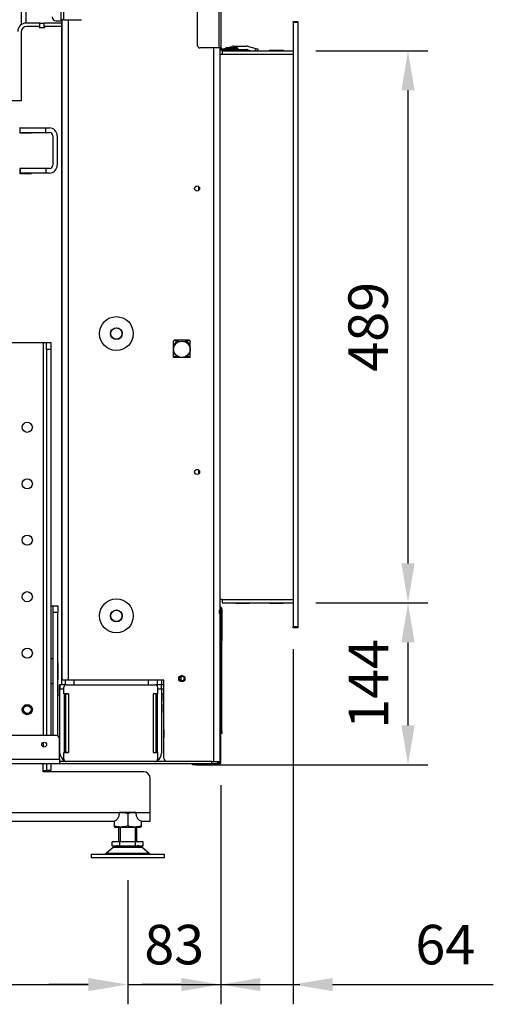
# Model space of a CAD drawing. Units: millimetres. Extents: x 19 to 318, y -16 to 424.
# Drawn here: x 238 to 280, y 162 to 249 of the extents above; entities that cross this region are included whole.
import ezdxf

# ---------------------------------------------------------------- set-up
doc = ezdxf.new("R2010")
doc.units = ezdxf.units.MM
for name, color, linetype in [('Default', 7, 'Continuous'), ('MATICA_M16', 7, 'Continuous'), ('MATICA_M8', 7, 'Continuous'), ('PL_01_07_VBS1', 7, 'Continuous'), ('PL_01_10_DTKPV', 7, 'Continuous'), ('PL_01_11_DBD', 7, 'Continuous'), ('PL_02_12_00_PRUZ', 7, 'Continuous'), ('PL_02_12_02_BRZD', 7, 'Continuous'), ('PL_03_01_02_DP', 7, 'Continuous'), ('PL_03_01_05_DRZI', 7, 'Continuous'), ('PL_03_07_02_P', 7, 'Continuous'), ('PL_07_02_04_UCHY', 7, 'Continuous'), ('PL_1000H_03_01_0', 7, 'Continuous'), ('PL_20_02_00_00_P', 7, 'Continuous'), ('PL_22_05_TH', 7, 'Continuous'), ('PL_26_01_KN', 7, 'Continuous'), ('PL_28_00_KR', 7, 'Continuous'), ('PL_2D850_01_06_V', 7, 'Continuous'), ('PL_2D_32_00_SR1', 7, 'Continuous'), ('PL_31_00_STITOK', 7, 'Continuous'), ('PL_8502D_09_02_0', 7, 'Continuous'), ('PL_8502D_19_08_0', 7, 'Continuous'), ('PL_850_01_05_VP2', 7, 'Continuous'), ('PL_850_07_02_02_', 7, 'Continuous'), ('PL_850_19_06_00_', 7, 'Continuous'), ('PL_850H2D_01_01_', 7, 'Continuous'), ('PL_850H_01_04_01', 7, 'Continuous'), ('PL_850H_07_02_01', 7, 'Continuous'), ('PL_850H_19_05_00', 7, 'Continuous'), ('PL_850H_19_07_00', 7, 'Continuous'), ('PL_H2D_01_03_BP', 7, 'Continuous'), ('PL_H_03_07_01_VL', 7, 'Continuous'), ('PL_H_07_02_03_VY', 7, 'Continuous'), ('SKRUTKA_M16_X_60', 7, 'Continuous'), ('ZN_SP_PODLOZKA', 7, 'Continuous')]:
    doc.layers.add(name, color=color, linetype=linetype)
doc.styles.add('SEACAD_Arial', font='arial.ttf')
doc.dimstyles.new('ISO', dxfattribs={"dimtxt": 3.5, "dimasz": 3.5, "dimexe": 1.75, "dimexo": 2, "dimgap": 1.75, "dimtad": 1, "dimlfac": 10, "dimtxsty": 'SEACAD_Arial', "dimblk2": '_SE_OPEN', "dimcen": 1.75, "dimadec": 0, "dimazin": 0, "dimtfac": 1, "dimtmove": 0, "dimatfit": 3, "dimfxl": 0, "dimtolj": 1, "dimarcsym": 0})

# ---------------------------------------------------------------- blocks, each defined once
blk = doc.blocks.new('SE1')
at = {"layer": 'MATICA_M16', "color": 7, "linetype": 'Continuous'}
for p, q in [((247.259, 163.278), (247.259, 162.25)), ((246.059, 162.63), (246.059, 162.25)), ((246.059, 162.25), (246.059, 162.142)), ((248.459, 162.63), (248.459, 162.25)), ((248.459, 162.25), (248.459, 162.142)), ((246.059, 162.142), (246.109, 162.114)), ((246.109, 162.114), (248.409, 162.114)), ((248.409, 162.114), (248.459, 162.142))]:
    blk.add_line(p, q, dxfattribs=at)
for centre, start, end in [((246.659, 161.637), 69.91575, 93.8854), ((247.859, 161.637), 86.11074, 110.08425), ((246.659, 163.891), 249.91575, 290.08425), ((247.859, 163.891), 249.91575, 290.08425)]:
    blk.add_arc(centre, 1.747, start, end, dxfattribs=at)
at = {"layer": 'MATICA_M8', "color": 7, "linetype": 'Continuous'}
for radius in [0.382, 0.332]:
    blk.add_circle((238.359, 172.514), radius, dxfattribs=at)
blk.add_arc((238.359, 172.514), 0.4, 255, 195, dxfattribs=at)
at = {"layer": 'PL_01_07_VBS1', "color": 7, "linetype": 'Continuous'}
for p, q in [((240.459, 181.714), (240.659, 181.714)), ((240.659, 181.114), (240.659, 181.714)), ((240.659, 181.714), (241.059, 181.714)), ((241.059, 181.714), (241.059, 181.114)), ((240.659, 170.214), (240.659, 181.114)), ((241.059, 181.114), (240.659, 181.114)), ((241.059, 170.173), (241.059, 181.114)), ((240.459, 177.039), (240.659, 177.039)), ((240.659, 174.789), (240.459, 174.789))]:
    blk.add_line(p, q, dxfattribs=at)
blk.add_circle((238.359, 172.514), 0.4, dxfattribs=at)
at = {"layer": 'PL_01_10_DTKPV', "color": 7, "linetype": 'Continuous'}
blk.add_line((250.259, 173.914), (250.459, 173.914), dxfattribs=at)
at = {"layer": 'PL_01_11_DBD', "color": 7, "linetype": 'Continuous'}
for p, q in [((237.719, 223.629), (237.719, 224.029)), ((237.719, 224.029), (240.019, 224.029)), ((237.719, 223.629), (240.019, 223.629)), ((240.019, 224.029), (240.319, 224.029)), ((240.019, 223.629), (240.019, 224.029)), ((240.019, 223.629), (240.319, 223.629)), ((240.619, 223.329), (240.619, 220.729)), ((241.019, 223.329), (241.019, 220.729)), ((237.719, 220.429), (237.719, 220.029)), ((240.019, 220.429), (237.719, 220.429)), ((240.019, 220.029), (237.719, 220.029)), ((240.319, 220.429), (240.019, 220.429)), ((240.019, 220.429), (240.019, 220.029)), ((240.319, 220.029), (240.019, 220.029))]:
    blk.add_line(p, q, dxfattribs=at)
for centre, radius, start, end in [((240.319, 223.329), 0.7, 0, 90), ((240.319, 223.329), 0.3, 0, 90), ((240.319, 220.729), 0.3, 270, 360), ((240.319, 220.729), 0.7, 270, 360)]:
    blk.add_arc(centre, radius, start, end, dxfattribs=at)
at = {"layer": 'PL_02_12_00_PRUZ', "color": 7, "linetype": 'Continuous'}
for p, q in [((251.309, 205.118), (251.309, 205.135)), ((251.309, 203.757), (251.309, 205.118)), ((251.841, 205.234), (251.409, 205.234)), ((251.409, 205.234), (251.409, 205.217)), ((251.789, 205.217), (251.409, 205.217)), ((252.709, 205.234), (252.277, 205.234)), ((252.709, 205.217), (252.328, 205.217)), ((252.709, 205.217), (252.709, 205.234)), ((252.809, 205.135), (252.809, 205.118)), ((252.809, 203.757), (252.809, 205.118)), ((251.309, 203.691), (251.309, 203.757)), ((251.744, 203.757), (251.309, 203.757)), ((251.995, 203.691), (251.309, 203.691)), ((252.809, 203.691), (252.123, 203.691)), ((252.809, 203.757), (252.373, 203.757)), ((252.809, 203.691), (252.809, 203.757))]:
    blk.add_line(p, q, dxfattribs=at)
for centre, major_axis, start_param, end_param in [((251.409, 205.135), (-0.1, 0), 4.712389, 6.283185), ((251.409, 205.118), (0.1, 0), 1.570796, 3.141593), ((252.709, 205.135), (-0.1, 0), 3.141593, 4.712389), ((252.709, 205.118), (0.1, 0), 0, 1.570796)]:
    blk.add_ellipse(centre, major_axis=major_axis, ratio=0.984808, start_param=start_param, end_param=end_param, dxfattribs=at)
at = {"layer": 'PL_02_12_02_BRZD', "color": 7, "linetype": 'Continuous'}
for p, q in [((251.309, 204.527), (251.309, 204.427)), ((252.809, 204.427), (252.809, 204.527))]:
    blk.add_line(p, q, dxfattribs=at)
blk.add_ellipse((252.059, 204.527), major_axis=(0.75, 0), ratio=0.984808, start_param=0, end_param=3.141593, dxfattribs=at)
for centre, major_axis in [((252.059, 204.427), (0.75, 0)), ((252.059, 204.423), (0.725, 0))]:
    blk.add_ellipse(centre, major_axis=major_axis, ratio=0.984808, dxfattribs=at)
at = {"layer": 'PL_03_01_02_DP', "color": 7, "linetype": 'Continuous'}
for centre in [(246.259, 205.814), (246.259, 180.814)]:
    blk.add_circle(centre, 0.525, dxfattribs=at)
at = {"layer": 'PL_03_01_05_DRZI', "color": 7, "linetype": 'Continuous'}
blk.add_circle((252.059, 175.264), 0.207, dxfattribs=at)
blk.add_arc((252.059, 175.264), 0.25, 255, 195, dxfattribs=at)
at = {"layer": 'PL_03_07_02_P', "color": 7, "linetype": 'Continuous'}
for start, end in [(0, 42.57614), (317.42386, 0)]:
    blk.add_arc((251.759, 175.264), 0.26, start, end, dxfattribs=at)
at = {"layer": 'PL_07_02_04_UCHY', "color": 7, "linetype": 'Continuous'}
for p, q in [((255.855, 231.074), (255.959, 231.101)), ((256.005, 231.114), (256.488, 231.243)), ((256.644, 231.264), (257.824, 231.264)), ((257.979, 231.243), (258.612, 231.074)), ((255.662, 231.022), (255.855, 231.074)), ((255.662, 231.022), (255.664, 231.013)), ((255.691, 230.913), (255.704, 230.864)), ((255.855, 231.074), (255.871, 231.013)), ((255.898, 230.913), (255.911, 230.864)), ((256.231, 230.864), (256.417, 230.913)), ((257.045, 230.964), (257.824, 230.964)), ((257.901, 230.953), (258.236, 230.864)), ((258.612, 231.074), (258.556, 230.864)), ((258.612, 231.074), (258.805, 231.022)), ((258.805, 231.022), (258.763, 230.864))]:
    blk.add_line(p, q, dxfattribs=at)
for centre, radius, start, end in [((256.644, 230.664), 0.6, 90, 105), ((257.824, 230.664), 0.6, 75, 90), ((257.824, 230.664), 0.3, 75, 90)]:
    blk.add_arc(centre, radius, start, end, dxfattribs=at)
at = {"layer": 'PL_1000H_03_01_0', "color": 7, "linetype": 'Continuous'}
for p, q in [((241.459, 175.114), (241.459, 233.613)), ((242.009, 175.114), (242.009, 233.613)), ((254.909, 167.914), (254.909, 231.113)), ((255.459, 167.914), (255.459, 231.113)), ((242.009, 175.114), (241.459, 175.114)), ((250.459, 175.114), (242.009, 175.114)), ((250.459, 168.214), (250.459, 175.114)), ((254.909, 167.914), (255.459, 167.914))]:
    blk.add_line(p, q, dxfattribs=at)
for centre, radius in [((253.409, 218.664), 0.225), ((246.259, 205.814), 1.5), ((253.409, 193.564), 0.225), ((246.259, 180.814), 1.5), ((252.059, 175.264), 0.275)]:
    blk.add_circle(centre, radius, dxfattribs=at)
blk.add_arc((250.759, 168.214), 0.3, 180, 270, dxfattribs=at)
at = {"layer": 'PL_20_02_00_00_P', "color": 7, "linetype": 'Continuous'}
blk.add_line((240.916, 233.514), (241.385, 233.514), dxfattribs=at)
blk.add_arc((240.916, 233.864), 0.35, 180, 270, dxfattribs=at)
at = {"layer": 'PL_22_05_TH', "color": 7, "linetype": 'Continuous'}
for p, q in [((250.419, 172.955), (250.405, 172.954)), ((250.406, 172.954), (250.457, 170.055)), ((250.419, 172.955), (250.459, 172.955)), ((250.459, 170.055), (250.455, 170.055))]:
    blk.add_line(p, q, dxfattribs=at)
blk.add_arc((250.413, 173.908), 0.025, 166.74719, 231.70073, dxfattribs=at)
blk.add_open_spline([(250.408, 173.933), (250.405, 173.928), (250.399, 173.918), (250.394, 173.855), (250.39, 173.756), (250.394, 173.585), (250.42, 173.314), (250.434, 173.087), (250.442, 172.955)], degree=3, knots=[0, 0, 0, 0, 0.128814, 0.256918, 0.384026, 0.509661, 0.755829, 1, 1, 1, 1], dxfattribs=at)
at = {"layer": 'PL_26_01_KN', "color": 7, "linetype": 'Continuous'}
for p, q in [((236.959, 205.014), (239.759, 205.014)), ((239.759, 205.014), (239.759, 170.214)), ((239.759, 205.014), (240.059, 205.014)), ((240.059, 205.014), (240.459, 205.014)), ((240.059, 204.414), (240.059, 205.014)), ((240.459, 205.014), (240.459, 204.414)), ((240.059, 204.414), (240.059, 170.214)), ((240.459, 204.414), (240.059, 204.414)), ((240.459, 204.414), (240.459, 170.214)), ((239.759, 169.604), (239.759, 169.223)), ((240.059, 169.493), (240.059, 169.335)), ((239.759, 167.014), (239.759, 167.714)), ((240.059, 167.714), (240.059, 167.114)), ((240.459, 167.714), (240.459, 167.114)), ((239.759, 167.114), (240.059, 167.114)), ((248.659, 167.014), (239.759, 167.014)), ((240.459, 167.114), (240.059, 167.114)), ((249.259, 163.364), (249.259, 166.414)), ((246.541, 163.364), (203.177, 163.364)), ((246.541, 163.364), (246.541, 163.414)), ((247.977, 163.414), (246.541, 163.414)), ((247.977, 163.414), (247.977, 163.364)), ((249.259, 163.364), (247.977, 163.364)), ((249.259, 162.614), (249.259, 163.364)), ((246.034, 162.614), (203.684, 162.614)), ((246.034, 162.614), (246.034, 162.624)), ((248.484, 162.624), (248.484, 162.614)), ((249.259, 162.614), (248.484, 162.614))]:
    blk.add_line(p, q, dxfattribs=at)
for centre in [(238.359, 197.514), (238.359, 192.514), (238.359, 187.514), (238.359, 182.514), (238.359, 177.514), (238.359, 172.514)]:
    blk.add_circle(centre, 0.45, dxfattribs=at)
blk.add_arc((248.659, 166.414), 0.6, 0, 90, dxfattribs=at)
for centre, start_param, end_param in [((245.935, 163.364), 0.164322, 1.570796), ((248.583, 163.364), 4.712389, 6.118864)]:
    blk.add_ellipse(centre, major_axis=(0, -0.75), ratio=0.80829, start_param=start_param, end_param=end_param, dxfattribs=at)
at = {"layer": 'PL_28_00_KR', "color": 7, "linetype": 'Continuous'}
for p, q in [((241.605, 173.924), (241.605, 174.514)), ((241.805, 174.714), (249.711, 174.714)), ((249.911, 174.514), (249.911, 173.924)), ((242.005, 173.924), (241.605, 173.924)), ((241.659, 173.914), (241.755, 173.914)), ((241.659, 173.914), (241.659, 168.714)), ((241.659, 173.914), (241.659, 173.914)), ((241.755, 173.914), (242.005, 173.914)), ((241.755, 173.914), (241.755, 168.714)), ((242.005, 173.924), (242.005, 173.914)), ((242.005, 173.914), (242.005, 168.714)), ((249.511, 173.924), (249.511, 173.914)), ((249.911, 173.924), (249.511, 173.924)), ((249.761, 173.914), (249.511, 173.914)), ((249.511, 173.914), (249.511, 168.714)), ((249.513, 173.924), (249.513, 173.914)), ((249.857, 173.914), (249.761, 173.914)), ((249.761, 173.914), (249.761, 168.714)), ((249.857, 173.914), (249.859, 173.914)), ((249.857, 173.914), (249.857, 168.714)), ((249.857, 173.914), (249.857, 173.914)), ((249.857, 168.714), (249.857, 173.914)), ((241.605, 168.704), (242.005, 168.704)), ((241.605, 168.114), (241.605, 168.704)), ((241.755, 168.714), (241.659, 168.714)), ((241.659, 168.714), (241.659, 168.714)), ((242.005, 168.714), (241.755, 168.714)), ((242.005, 168.714), (242.005, 168.704)), ((249.511, 168.714), (249.511, 168.704)), ((249.511, 168.714), (249.761, 168.714)), ((249.511, 168.704), (249.911, 168.704)), ((249.513, 168.714), (249.513, 168.704)), ((249.761, 168.714), (249.857, 168.714)), ((249.859, 168.714), (249.857, 168.714)), ((249.857, 168.714), (249.857, 168.714)), ((249.911, 168.704), (249.911, 168.114))]:
    blk.add_line(p, q, dxfattribs=at)
for centre, start, end in [((241.805, 174.514), 90, 180), ((249.711, 174.514), 0, 90), ((241.805, 168.114), 180, 270), ((249.711, 168.114), 270, 0), ((249.713, 168.114), 270, 330.91642)]:
    blk.add_arc(centre, 0.2, start, end, dxfattribs=at)
at = {"layer": 'PL_2D850_01_06_V', "color": 7, "linetype": 'Continuous'}
for p, q in [((249.859, 175.114), (249.859, 174.714)), ((250.259, 175.114), (250.259, 174.714)), ((241.259, 168.664), (241.259, 174.314)), ((241.659, 168.704), (241.659, 173.924)), ((249.859, 173.924), (249.859, 168.704)), ((250.259, 174.314), (250.259, 168.664))]:
    blk.add_line(p, q, dxfattribs=at)
for centre, start, end in [((242.009, 168.664), 180, 239.88612), ((249.509, 168.664), 300.34988, 0)]:
    blk.add_arc(centre, 0.75, start, end, dxfattribs=at)
at = {"layer": 'PL_2D_32_00_SR1', "color": 7, "linetype": 'Continuous'}
for p, q in [((241.209, 174.214), (241.259, 174.214)), ((241.209, 174.014), (241.259, 174.014))]:
    blk.add_line(p, q, dxfattribs=at)
at = {"layer": 'PL_31_00_STITOK', "color": 7, "linetype": 'Continuous'}
for p, q in [((255.509, 181.405), (255.609, 181.405)), ((255.509, 181.405), (255.509, 181.313)), ((255.609, 181.405), (255.609, 180.61)), ((255.509, 180.61), (255.609, 180.61)), ((255.609, 180.61), (255.609, 178.614)), ((255.509, 178.614), (255.609, 178.614)), ((255.609, 170.605), (255.609, 178.614)), ((255.509, 170.605), (255.609, 170.605)), ((255.609, 170.405), (255.509, 170.405)), ((255.609, 170.605), (255.609, 170.405))]:
    blk.add_line(p, q, dxfattribs=at)
for radius, end in [(0.25, 66.42182), (0.15, 48.18969)]:
    blk.add_arc((255.359, 181.405), radius, 0, end, dxfattribs=at)
at = {"layer": 'PL_8502D_09_02_0', "color": 7, "linetype": 'Continuous'}
for p, q in [((240.659, 176.214), (240.634, 176.214)), ((241.084, 176.214), (241.059, 176.214))]:
    blk.add_line(p, q, dxfattribs=at)
at = {"layer": 'PL_8502D_19_08_0', "color": 7, "linetype": 'Continuous'}
for p, q in [((240.909, 170.214), (208.809, 170.214)), ((241.209, 168.114), (241.209, 169.914)), ((208.509, 168.114), (241.209, 168.114)), ((241.209, 167.714), (208.509, 167.714)), ((241.209, 168.114), (241.209, 167.714)), ((254.709, 167.914), (241.209, 167.914)), ((254.709, 167.714), (241.209, 167.714)), ((254.709, 167.714), (254.709, 167.914)), ((254.709, 167.914), (255.209, 167.914)), ((255.209, 167.714), (254.709, 167.714)), ((255.209, 167.914), (255.209, 167.714))]:
    blk.add_line(p, q, dxfattribs=at)
blk.add_circle((239.859, 169.414), 0.215, dxfattribs=at)
for centre, radius, start, end in [((240.909, 169.914), 0.3, 0, 90), ((255.009, 168.114), 0.4, 300, 330)]:
    blk.add_arc(centre, radius, start, end, dxfattribs=at)
at = {"layer": 'PL_850_01_05_VP2', "color": 7, "linetype": 'Continuous'}
for p, q in [((239.459, 233.314), (238.259, 233.314)), ((239.459, 233.314), (239.859, 233.314)), ((239.459, 232.914), (239.459, 233.314)), ((239.859, 232.914), (239.859, 233.314)), ((241.409, 233.314), (239.859, 233.314)), ((241.409, 233.014), (241.409, 233.314)), ((241.409, 233.314), (241.459, 233.314))]:
    blk.add_line(p, q, dxfattribs=at)
blk.add_arc((238.259, 232.564), 0.75, 90, 180, dxfattribs=at)
at = {"layer": 'PL_850_07_02_02_', "color": 7, "linetype": 'Continuous'}
for p, q in [((255.629, 230.864), (261.929, 230.864)), ((255.629, 230.864), (255.629, 230.564)), ((255.629, 230.564), (261.929, 230.564)), ((255.629, 182.264), (261.929, 182.264)), ((255.629, 182.264), (255.629, 181.964)), ((255.629, 181.964), (261.929, 181.964))]:
    blk.add_line(p, q, dxfattribs=at)
at = {"layer": 'PL_850_19_06_00_', "color": 7, "linetype": 'Continuous'}
for p, q in [((255.409, 181.013), (255.409, 181.313)), ((255.509, 181.013), (255.409, 181.013)), ((255.459, 181.313), (255.509, 181.313)), ((255.509, 181.313), (255.509, 181.013)), ((255.509, 167.814), (255.509, 181.013)), ((253.009, 167.614), (253.009, 167.714)), ((253.309, 167.614), (253.009, 167.614)), ((253.309, 167.714), (253.309, 167.614)), ((253.309, 167.614), (255.309, 167.614)), ((255.209, 167.714), (255.309, 167.714)), ((255.409, 167.814), (255.409, 167.914))]:
    blk.add_line(p, q, dxfattribs=at)
for centre, radius, start, end in [((255.409, 181.313), 0.1, 0, 59.93395), ((255.309, 167.814), 0.2, 270, 0), ((255.309, 167.814), 0.1, 270, 0)]:
    blk.add_arc(centre, radius, start, end, dxfattribs=at)
at = {"layer": 'PL_850H2D_01_01_', "color": 7, "linetype": 'Continuous'}
for p, q in [((241.805, 174.714), (241.259, 174.714)), ((241.259, 174.714), (241.259, 174.314)), ((250.259, 174.714), (249.711, 174.714)), ((250.259, 174.314), (250.259, 174.714)), ((250.459, 174.714), (250.259, 174.714)), ((241.259, 174.314), (241.209, 174.314)), ((241.605, 174.314), (241.259, 174.314)), ((250.259, 174.314), (249.911, 174.314)), ((250.459, 174.314), (250.259, 174.314))]:
    blk.add_line(p, q, dxfattribs=at)
at = {"layer": 'PL_850H_01_04_01', "color": 7, "linetype": 'Continuous'}
for p, q in [((237.859, 233.198), (237.859, 260.966)), ((238.259, 233.314), (238.259, 260.966))]:
    blk.add_line(p, q, dxfattribs=at)
at = {"layer": 'PL_850H_07_02_01', "color": 7, "linetype": 'Continuous'}
for p, q in [((261.929, 233.364), (261.929, 233.464)), ((261.929, 233.464), (262.329, 233.464)), ((261.929, 233.364), (261.929, 179.864)), ((262.329, 233.364), (261.929, 233.364)), ((262.329, 233.464), (262.329, 233.364)), ((262.329, 233.364), (262.329, 179.864)), ((261.929, 179.764), (261.929, 179.864)), ((261.929, 179.864), (262.329, 179.864)), ((262.329, 179.764), (261.929, 179.764)), ((262.329, 179.864), (262.329, 179.764))]:
    blk.add_line(p, q, dxfattribs=at)
at = {"layer": 'PL_850H_19_05_00', "color": 7, "linetype": 'Continuous'}
for p, q in [((241.359, 233.613), (241.359, 296.013)), ((241.559, 296.013), (241.559, 233.613)), ((241.559, 233.613), (241.359, 233.613)), ((241.559, 233.613), (243.159, 233.613))]:
    blk.add_line(p, q, dxfattribs=at)
blk.add_arc((241.559, 233.613), 0.2, 180, 240, dxfattribs=at)
at = {"layer": 'PL_850H_19_07_00', "color": 7, "linetype": 'Continuous'}
for p, q in [((255.359, 231.113), (255.359, 296.013)), ((255.559, 231.113), (255.559, 296.113)), ((253.459, 231.313), (253.459, 294.113)), ((255.359, 231.113), (253.659, 231.113)), ((255.559, 231.113), (255.359, 231.113)), ((256.959, 231.114), (255.959, 231.114)), ((255.959, 231.114), (255.959, 231.014)), ((256.959, 231.013), (255.659, 231.013)), ((256.829, 230.913), (255.659, 230.913)), ((256.959, 231.014), (255.959, 231.014))]:
    blk.add_line(p, q, dxfattribs=at)
for centre, radius, start, end in [((253.659, 231.313), 0.2, 180, 270), ((255.659, 231.113), 0.2, 180, 270), ((255.659, 231.113), 0.1, 180, 270), ((256.959, 231.014), 0.1, 274.30604, 90), ((256.959, 231.014), 0.0002, 270, 90)]:
    blk.add_arc(centre, radius, start, end, dxfattribs=at)
at = {"layer": 'PL_H2D_01_03_BP', "color": 7, "linetype": 'Continuous'}
for p, q in [((239.409, 233.014), (238.309, 233.014)), ((239.409, 233.014), (239.409, 232.914)), ((239.409, 232.914), (239.909, 232.914)), ((241.409, 233.014), (239.909, 233.014)), ((239.909, 232.914), (239.909, 233.014)), ((241.409, 174.714), (241.409, 233.014)), ((241.459, 233.014), (241.409, 233.014)), ((237.809, 232.514), (237.809, 226.414)), ((237.809, 226.414), (211.909, 226.414)), ((237.694, 224.024), (237.694, 223.604)), ((237.719, 224.024), (237.694, 224.024)), ((237.694, 223.604), (238.724, 223.604)), ((238.724, 223.604), (238.724, 223.629)), ((237.694, 220.424), (237.694, 220.004)), ((237.719, 220.424), (237.694, 220.424)), ((237.694, 220.004), (238.724, 220.004)), ((238.724, 220.004), (238.724, 220.029)), ((240.634, 176.664), (240.634, 175.164)), ((240.659, 176.664), (240.634, 176.664)), ((241.084, 176.664), (241.059, 176.664)), ((241.084, 175.164), (241.084, 176.664)), ((240.634, 175.164), (240.659, 175.164)), ((241.059, 175.164), (241.084, 175.164)), ((241.209, 174.714), (241.259, 174.714)), ((241.209, 173.814), (241.209, 174.714)), ((241.759, 174.714), (241.759, 175.114)), ((242.509, 174.714), (242.509, 175.114)), ((249.109, 174.714), (249.109, 175.114)), ((241.059, 173.814), (241.209, 173.814))]:
    blk.add_line(p, q, dxfattribs=at)
for centre in [(246.259, 205.814), (246.259, 180.814)]:
    blk.add_circle(centre, 0.505, dxfattribs=at)
blk.add_arc((238.309, 232.514), 0.5, 90, 180, dxfattribs=at)
at = {"layer": 'PL_H_03_07_01_VL', "color": 7, "linetype": 'Continuous'}
for p, q in [((253.554, 218.492), (253.554, 218.835)), ((253.588, 218.527), (253.588, 218.8)), ((253.554, 193.392), (253.554, 193.735)), ((253.588, 193.427), (253.588, 193.7))]:
    blk.add_line(p, q, dxfattribs=at)
at = {"layer": 'PL_H_07_02_03_VY', "color": 7, "linetype": 'Continuous'}
for p, q in [((255.459, 230.564), (255.629, 230.564)), ((256.829, 230.914), (258.029, 230.914)), ((256.829, 230.864), (256.829, 230.914)), ((258.029, 230.914), (258.029, 230.864)), ((259.829, 230.914), (261.029, 230.914)), ((259.829, 230.864), (259.829, 230.914)), ((261.029, 230.914), (261.029, 230.864)), ((255.629, 182.264), (255.459, 182.264)), ((256.829, 181.914), (256.829, 181.964)), ((258.029, 181.914), (256.829, 181.914)), ((258.029, 181.964), (258.029, 181.914)), ((259.829, 181.914), (259.829, 181.964)), ((261.029, 181.914), (259.829, 181.914)), ((261.029, 181.964), (261.029, 181.914))]:
    blk.add_line(p, q, dxfattribs=at)
at = {"layer": 'SKRUTKA_M16_X_60', "color": 7, "linetype": 'Continuous'}
for p, q in [((246.459, 162.114), (246.459, 160.814)), ((246.581, 162.114), (246.581, 160.814)), ((247.936, 162.114), (247.936, 160.814)), ((248.059, 160.814), (248.059, 162.114)), ((246.566, 160.814), (245.873, 160.814)), ((245.873, 160.464), (245.873, 160.814)), ((245.873, 160.464), (246.566, 160.464)), ((247.952, 160.814), (246.566, 160.814)), ((246.566, 160.464), (246.566, 160.814)), ((246.566, 160.464), (247.952, 160.464)), ((248.644, 160.814), (247.952, 160.814)), ((247.952, 160.464), (247.952, 160.814)), ((247.952, 160.464), (248.644, 160.464)), ((248.644, 160.464), (248.644, 160.814))]:
    blk.add_line(p, q, dxfattribs=at)
at = {"layer": 'ZN_SP_PODLOZKA', "color": 7, "linetype": 'Continuous'}
for p, q in [((244.009, 159.714), (250.509, 159.714)), ((244.009, 159.714), (244.009, 159.414)), ((245.991, 160.323), (245.349, 159.784)), ((249.169, 159.784), (245.349, 159.784)), ((245.991, 160.323), (248.526, 160.323)), ((249.169, 159.784), (248.526, 160.323)), ((250.509, 159.414), (250.509, 159.714)), ((244.009, 159.414), (250.509, 159.414))]:
    blk.add_line(p, q, dxfattribs=at)
for centre, radius, start, end in [((246.377, 159.864), 0.6, 90, 130), ((248.14, 159.864), 0.6, 50, 90), ((245.156, 160.014), 0.3, 270, 310), ((249.362, 160.014), 0.3, 230, 270)]:
    blk.add_arc(centre, radius, start, end, dxfattribs=at)
blk = doc.blocks.new('DMBLK90')
at = {"layer": 'Default', "color": 0, "linetype": 'Continuous', "lineweight": -2}
for p, q in [((202.459, 173.145), (202.459, 162.147)), ((247.259, 173.145), (247.259, 162.147)), ((205.959, 163.897), (243.759, 163.897))]:
    blk.add_line(p, q, dxfattribs=at)
at = {"layer": 'Default', "color": 0, "linetype": 'Continuous'}
for points in [[(205.959, 164.48), (205.959, 163.313), (202.459, 163.897)], [(243.759, 164.48), (243.759, 163.313), (247.259, 163.897)]]:
    blk.add_solid(points, dxfattribs=at)
at = {"layer": 'Defpoints', "color": 0, "linetype": 'Continuous'}
for p in [(202.459, 175.145), (247.259, 175.145), (247.259, 163.897)]:
    blk.add_point(p, dxfattribs=at)
at = {"layer": 'Default', "color": 0, "linetype": 'Continuous', "insert": (224.859, 167.434), "char_height": 3.5, "attachment_point": 5, "style": 'SEACAD_Arial'}
blk.add_mtext('\\A1;\\A1;448', dxfattribs=at)
blk = doc.blocks.new('_SE_OPEN')
at = {"color": 0}
for p, q in [((-1, 0.1665), (0, 0)), ((0, 0), (-1, -0.1665)), ((0, 0), (-1, 0))]:
    blk.add_line(p, q, dxfattribs=at)
blk = doc.blocks.new('DMBLK91')
at = {"layer": 'Default', "color": 0, "linetype": 'Continuous', "lineweight": -2}
for p, q in [((255.509, 181.545), (255.509, 162.147)), ((247.259, 173.145), (247.259, 162.147)), ((243.759, 163.897), (240.259, 163.897)), ((247.259, 163.897), (255.509, 163.897)), ((259.009, 163.897), (262.509, 163.897))]:
    blk.add_line(p, q, dxfattribs=at)
at = {"layer": 'Default', "color": 0, "linetype": 'Continuous'}
for points in [[(243.759, 164.48), (243.759, 163.313), (247.259, 163.897)], [(259.009, 164.48), (259.009, 163.313), (255.509, 163.897)]]:
    blk.add_solid(points, dxfattribs=at)
at = {"layer": 'Defpoints', "color": 0, "linetype": 'Continuous'}
for p in [(255.509, 183.545), (247.259, 175.145), (255.509, 163.897)]:
    blk.add_point(p, dxfattribs=at)
at = {"layer": 'Default', "color": 0, "linetype": 'Continuous', "insert": (251.384, 167.435), "char_height": 3.5, "attachment_point": 5, "style": 'SEACAD_Arial'}
blk.add_mtext('\\A1;\\A1;83', dxfattribs=at)
blk = doc.blocks.new('DMBLK92')
at = {"layer": 'Default', "color": 0, "linetype": 'Continuous', "lineweight": -2}
for p, q in [((261.929, 193.595), (261.929, 162.147)), ((255.509, 181.545), (255.509, 162.147)), ((252.009, 163.897), (248.509, 163.897)), ((255.509, 163.897), (261.929, 163.897)), ((265.429, 163.897), (279.67, 163.897))]:
    blk.add_line(p, q, dxfattribs=at)
at = {"layer": 'Default', "color": 0, "linetype": 'Continuous'}
for points in [[(252.009, 164.48), (252.009, 163.313), (255.509, 163.897)], [(265.429, 164.48), (265.429, 163.313), (261.929, 163.897)]]:
    blk.add_solid(points, dxfattribs=at)
at = {"layer": 'Defpoints', "color": 0, "linetype": 'Continuous'}
for p in [(261.929, 195.595), (255.509, 183.545), (261.929, 163.897)]:
    blk.add_point(p, dxfattribs=at)
at = {"layer": 'Default', "color": 0, "linetype": 'Continuous', "insert": (275.411, 167.434), "char_height": 3.5, "attachment_point": 5, "style": 'SEACAD_Arial'}
blk.add_mtext('\\A1;\\A1;64', dxfattribs=at)
blk = doc.blocks.new('DMBLK96')
at = {"layer": 'Default', "color": 0, "linetype": 'Continuous', "lineweight": -2}
for p, q in [((263.929, 197.695), (273.858, 197.695)), ((272.108, 186.845), (272.108, 194.195)), ((255.309, 183.345), (273.858, 183.345))]:
    blk.add_line(p, q, dxfattribs=at)
at = {"layer": 'Default', "color": 0, "linetype": 'Continuous'}
for points in [[(271.525, 194.195), (272.692, 194.195), (272.108, 197.695)], [(271.525, 186.845), (272.692, 186.845), (272.108, 183.345)]]:
    blk.add_solid(points, dxfattribs=at)
at = {"layer": 'Defpoints', "color": 0, "linetype": 'Continuous'}
for p in [(261.929, 197.695), (272.108, 197.695), (253.309, 183.345)]:
    blk.add_point(p, dxfattribs=at)
at = {"layer": 'Default', "color": 0, "linetype": 'Continuous', "insert": (268.601, 190.52), "char_height": 3.5, "attachment_point": 5, "rotation": 90, "style": 'SEACAD_Arial'}
blk.add_mtext('\\A1;\\A1;144', dxfattribs=at)
blk = doc.blocks.new('DMBLK97')
at = {"layer": 'Default', "color": 0, "linetype": 'Continuous', "lineweight": -2}
for p, q in [((263.929, 246.595), (273.858, 246.595)), ((272.108, 201.195), (272.108, 243.095)), ((263.929, 197.695), (273.858, 197.695))]:
    blk.add_line(p, q, dxfattribs=at)
at = {"layer": 'Default', "color": 0, "linetype": 'Continuous'}
for points in [[(271.525, 243.095), (272.692, 243.095), (272.108, 246.595)], [(271.525, 201.195), (272.692, 201.195), (272.108, 197.695)]]:
    blk.add_solid(points, dxfattribs=at)
at = {"layer": 'Defpoints', "color": 0, "linetype": 'Continuous'}
for p in [(261.929, 246.595), (272.108, 246.595), (261.929, 197.695)]:
    blk.add_point(p, dxfattribs=at)
at = {"layer": 'Default', "color": 0, "linetype": 'Continuous', "insert": (268.571, 222.145), "char_height": 3.5, "attachment_point": 5, "rotation": 90, "style": 'SEACAD_Arial'}
blk.add_mtext('\\A1;\\A1;489', dxfattribs=at)

msp = doc.modelspace()

# ---------------------------------------------------------------- block references
at = {"layer": 'Default'}
msp.add_blockref('SE1', (0, 15.7311), dxfattribs=at)

# ---------------------------------------------------------------- dimensions: what is measured, and where the dimension line sits
at = {"layer": 'Default', "color": 7, "linetype": 'Continuous'}
for base, p1, p2, angle, picture, middle, dimtype in [((272.1084, 246.5947), (261.9287, 197.6947), (261.9287, 246.5947), 90, 'DMBLK97', (272.1084, 222.1447), 161), ((272.1084009091, 197.6946763151), (253.3087178299, 183.3446763151), (261.9287178299, 197.6946763151), 90, 'DMBLK96', (272.1084009091, 190.5196762339), 160), ((247.2587, 163.8968), (202.4587, 175.1447), (247.2587, 175.1447), 360, 'DMBLK90', (224.8587, 163.8968), 161)]:
    dim = msp.add_linear_dim(base=base, p1=p1, p2=p2, angle=angle, text='\\A1;<>', dimstyle='ISO', override={"dimdec": 0, "dimtdec": 0}, dxfattribs=at)
    dim.commit()
    dim.dimension.update_dxf_attribs({"geometry": picture, "text_midpoint": middle, "dimtype": dimtype})
for base, p1, p2, picture, middle in [((261.9287, 163.8968), (255.5087, 183.5447), (261.9287, 195.5947), 'DMBLK92', (275.4106, 163.8968)), ((255.5087178299, 163.8967508547), (247.2587178299, 175.1446763151), (255.5087178299, 183.5446763151), 'DMBLK91', (251.3837178299, 163.8967508547))]:
    dim = msp.add_linear_dim(base=base, p1=p1, p2=p2, text='\\A1;<>', dimstyle='ISO', override={"dimdec": 0, "dimtdec": 0}, dxfattribs=at)
    dim.commit()
    dim.dimension.update_dxf_attribs({"geometry": picture, "text_midpoint": middle, "dimtype": 160})

doc.saveas('drawing.dxf')
